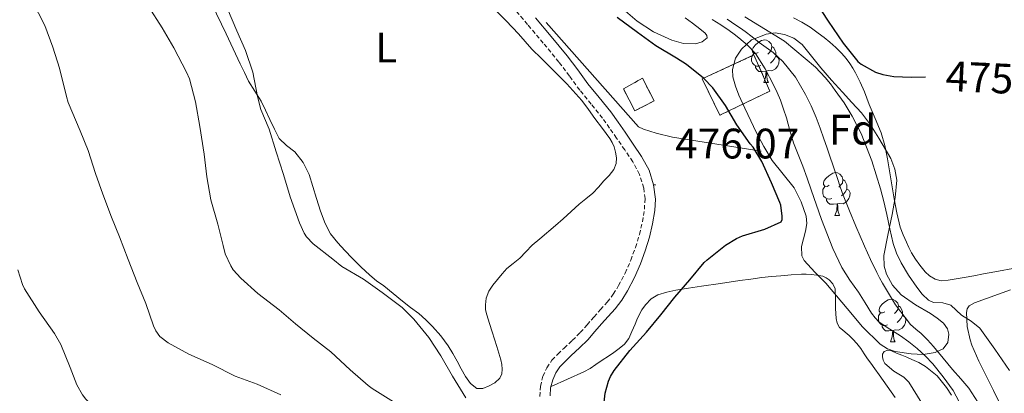
# Model space of a CAD drawing. Units: metres. Extents: x 548732 to 553208, y 4707390 to 4710392.
# Drawn here: x 549806 to 550038, y 4709040 to 4709127 of the extents above; entities that cross this region are included whole.
import ezdxf
from ezdxf.enums import TextEntityAlignment as Align

# ---------------------------------------------------------------- set-up
doc = ezdxf.new("R2010")
doc.units = ezdxf.units.M
doc.header["$MEASUREMENT"] = 0
doc.linetypes.add('TRAZOSX2', pattern=[1.5, 1, -0.5])
for name, color, linetype, lineweight in [('Carátula', 7, 'Continuous', 5), ('Level 11', 142, 'TRAZOSX2', 13), ('Level 16', 1, 'Continuous', 13), ('Level 18', 1, 'TRAZOSX2', 13), ('Level 21', 19, 'Continuous', 0), ('Level 35', 92, 'Continuous', 0), ('Level 36', 19, 'Continuous', 40), ('Level 37', 92, 'Continuous', 0), ('Level 4', 36, 'Continuous', 30), ('Level 41', 19, 'Continuous', 0), ('Level 5', 36, 'Continuous', 0), ('Level 53', 1, 'Continuous', 0), ('Level 7', 1, 'Continuous', 0)]:
    doc.layers.add(name, color=color, linetype=linetype, lineweight=lineweight)
doc.styles.add('Arial', font='ARIAL.TTF', dxfattribs={"height": 0.2})

# ---------------------------------------------------------------- blocks, each defined once
blk = doc.blocks.new('5PATER')
at = {"layer": 'Carátula', "linetype": 'Continuous', "lineweight": 5}
h = blk.add_hatch(color=250, dxfattribs=at)
edge = h.paths.add_edge_path()
edge.add_ellipse((0, 0), major_axis=(-1.33, -1.34), ratio=0.999422, start_angle=0, end_angle=360)

msp = doc.modelspace()

# ---------------------------------------------------------------- linework, layer by layer
at = {"layer": 'Level 11', "color": 142, "linetype": 'Continuous', "lineweight": 13}
msp.add_polyline3d([(549972.7, 4709127.49, 468.9), (549974.69, 4709126.12, 468.86), (549975.79, 4709125.36, 468.83), (549976.9, 4709124.6, 468.8), (549978.57, 4709123.34, 468.77), (549980.22, 4709122.04, 468.77), (549981.83, 4709120.85, 468.82), (549983.44, 4709119.64, 468.85), (549985.76, 4709117.56, 468.76), (549988.71, 4709113.89, 468.61), (549991.1, 4709109.82, 468.45), (549992.4, 4709107.13, 468.34), (549993.55, 4709104.39, 468.24), (549994.51, 4709101.91, 468.14), (549995.42, 4709099.4, 468.06), (549996.07, 4709097.46, 468.04), (549996.72, 4709095.53, 468.02), (549997.65, 4709092.82, 467.98), (549998.59, 4709090.11, 467.94), (549999.23, 4709088.13, 467.9), (549999.9, 4709086.17, 467.87), (550001.38, 4709082.52, 467.8), (550002.91, 4709078.89, 467.74), (550003.9, 4709076.53, 467.73), (550004.9, 4709074.17, 467.71), (550006.31, 4709071.06, 467.69), (550007.81, 4709067.99, 467.66), (550008.46, 4709066.73, 467.68), (550009.15, 4709065.48, 467.68), (550012.19, 4709060.45, 467.48), (550015.76, 4709055.79, 467.26), (550017.01, 4709054.7, 467.22), (550018.29, 4709053.66, 467.17), (550019.75, 4709052.17, 467.12), (550021.15, 4709050.63, 467.07), (550023.4, 4709047.93, 467.11), (550025.63, 4709045.23, 467.07), (550027.54, 4709043.03, 466.84), (550029.44, 4709040.81, 466.59), (550032.28, 4709036.43, 466.18)], dxfattribs=at)
at = {"layer": 'Level 16', "color": 1, "linetype": 'Continuous', "lineweight": 13, "ltscale": 0.5}
msp.add_polyline3d([(549930.16, 4709126.68, 480.13), (549951.81, 4709102.25, 478.36), (549953.04, 4709101.66, 478.28), (549956.02, 4709100.72, 478.15), (549959.81, 4709099.8, 477.96), (549980.62, 4709096.52, 475.48)], dxfattribs=at)
at = {"layer": 'Level 18', "color": 1, "linetype": 'TRAZOSX2', "lineweight": 13}
for points in [[(549970.98, 4709104.94, 478.08), (549966.78, 4709113.47, 478.07), (549978.96, 4709119.1, 474.79), (549982.7, 4709110.62, 474.42), (549970.98, 4709104.94, 478.08)], [(549948.27, 4709111.12, 481.41), (549952.75, 4709113.63, 481.4), (549955.52, 4709108.3, 481.4), (549950.94, 4709105.99, 481.4), (549948.27, 4709111.12, 481.41)]]:
    msp.add_polyline3d(points, dxfattribs=at)
at = {"layer": 'Level 21', "color": 19, "linetype": 'TRAZOSX2', "lineweight": 0}
for points in [[(549950.02, 4709070.91, 476.19), (549951.12, 4709073.9, 476.2), (549952.07, 4709076.95, 476.21), (549952.75, 4709079.9, 476.32), (549953.22, 4709082.86, 476.42), (549953.37, 4709085.35, 476.44), (549953.07, 4709087.85, 476.47), (549952.05, 4709091.06, 476.55), (549950.48, 4709094.01, 476.64), (549948.6, 4709096.8, 476.74), (549946.69, 4709099.56, 476.83), (549945.05, 4709101.92, 476.89), (549943.39, 4709104.27, 476.96), (549940.73, 4709107.57, 477.4), (549938.02, 4709110.83, 477.91), (549935.6, 4709114.14, 478.18), (549933.14, 4709117.42, 478.43), (549929.46, 4709121.86, 478.77), (549925.75, 4709126.28, 479.11), (549922.81, 4709129.76, 479.39)], [(549928.66, 4709038.89, 476.87), (549928.77, 4709041.26, 476.72), (549929.39, 4709043.63, 476.56), (549930.26, 4709045.65, 476.36), (549931.49, 4709047.42, 476.18), (549932.9, 4709048.86, 476.08), (549934.34, 4709050.27, 476), (549936.28, 4709052.05, 475.9), (549938.16, 4709053.9, 475.81), (549939.76, 4709055.72, 475.75), (549941.35, 4709057.55, 475.71), (549942.9, 4709059.3, 475.69), (549944.45, 4709061.05, 475.68), (549945.9, 4709062.92, 475.68), (549947.17, 4709064.92, 475.7), (549948.71, 4709067.86, 475.93), (549950.02, 4709070.91, 476.19)]]:
    msp.add_polyline3d(points, dxfattribs=at)
at = {"layer": 'Level 21', "color": 19, "linetype": 'Continuous', "lineweight": 0}
msp.add_polyline3d([(549927.61, 4709127.85, 479.11), (549931.32, 4709123.42, 478.77), (549935.05, 4709118.92, 478.43), (549937.56, 4709115.58, 478.18), (549939.94, 4709112.32, 477.91), (549942.61, 4709109.11, 477.4), (549945.34, 4709105.73, 476.96), (549947.04, 4709103.32, 476.89), (549948.69, 4709100.94, 476.83), (549950.6, 4709098.17, 476.74), (549952.57, 4709095.27, 476.64), (549954.31, 4709092.01, 476.55), (549955.39, 4709088.59, 476.47), (549955.8, 4709085.2, 476.44), (549955.64, 4709082.59, 476.42), (549955.14, 4709079.43, 476.32), (549954.41, 4709076.32, 476.21), (549953.42, 4709073.12, 476.2), (549952.28, 4709070.01, 476.19), (549950.91, 4709066.81, 475.93), (549949.28, 4709063.7, 475.7), (549947.89, 4709061.52, 475.68), (549946.32, 4709059.5, 475.68), (549944.72, 4709057.68, 475.69), (549943.17, 4709055.94, 475.71), (549941.59, 4709054.12, 475.75), (549939.93, 4709052.22, 475.81), (549937.95, 4709050.29, 475.9), (549936.01, 4709048.5, 476), (549934.62, 4709047.14, 476.08), (549933.37, 4709045.86, 476.18), (549932.4, 4709044.47, 476.36), (549931.7, 4709042.83, 476.56), (549931.18, 4709040.89, 476.72), (549931.1, 4709039.04, 476.87)], dxfattribs=at)
at = {"layer": 'Level 35', "color": 92, "linetype": 'Continuous', "lineweight": 0, "ltscale": 0.5}
for points in [[(549978.42, 4709122.65, 475.67), (549980.12, 4709123.31, 475.65), (549981.82, 4709123.96, 475.64), (549983.96, 4709124.28, 475.69), (549986.13, 4709123.9, 475.76), (549988.37, 4709123.02, 475.76), (549990.27, 4709121.58, 475.76), (549992.49, 4709118.8, 475.76), (549994.67, 4709116.04, 475.76), (549997.22, 4709113.18, 475.76), (549999.78, 4709110.33, 475.76), (550001.99, 4709107.92, 475.76), (550004.21, 4709105.5, 475.76), (550006.38, 4709102.65, 475.76), (550008.32, 4709099.56, 475.76), (550011.12, 4709094.76, 475.76), (550012.1, 4709092.25, 475.76), (550012.51, 4709089.66, 475.76), (550012.17, 4709085.64, 475.75), (550011.46, 4709081.63, 475.72), (550010.41, 4709076.8, 475.62), (550009.47, 4709071.99, 475.49), (550009.55, 4709069.5, 475.44), (550010.07, 4709067.64, 475.4), (550011.49, 4709065.02, 475.31), (550013.54, 4709062.76, 475.17), (550016.96, 4709060.42, 474.89), (550020.42, 4709058.36, 474.58), (550021.99, 4709057.25, 474.43), (550023.52, 4709056.09, 474.29), (550024.42, 4709054.81, 474.22), (550024.72, 4709053.54, 474.2), (550024.51, 4709051.58, 474.21), (550023.39, 4709050.12, 474.26)], [(550023.39, 4709050.12, 474.26), (550021.56, 4709049.25, 474.33), (550018.73, 4709048.75, 474.43), (550015.94, 4709048.92, 474.53), (550012.18, 4709049.49, 474.64), (550010.35, 4709050.09, 474.7), (550008.65, 4709051.15, 474.76), (550004.46, 4709055.28, 475), (550000.85, 4709059.56, 475.36), (549998.35, 4709062.55, 475.94), (549995.87, 4709065.53, 476.53), (549993.27, 4709068.1, 476.8), (549990.74, 4709070.79, 477.03), (549990.19, 4709071.93, 477.1), (549990.16, 4709074.15, 477.23), (549991.05, 4709077.75, 477.42), (549991.36, 4709079.53, 477.49), (549991.2, 4709081.23, 477.56), (549990.09, 4709084.64, 477.64), (549988.45, 4709087.88, 477.68), (549985.79, 4709091.11, 477.71), (549983.23, 4709094.33, 477.73), (549981.26, 4709097.61, 477.72), (549979.46, 4709100.99, 477.72), (549978.83, 4709102.3, 477.81), (549978.21, 4709103.63, 477.91), (549976.82, 4709106.61, 477.92), (549975.44, 4709109.64, 477.86), (549974.6, 4709111.77, 477.78), (549974.02, 4709113.92, 477.68), (549973.93, 4709115.64, 477.65), (549974.59, 4709118.31, 477.56), (549976.02, 4709120.43, 477), (549977.22, 4709121.54, 476.33), (549978.42, 4709122.65, 475.67)]]:
    msp.add_polyline3d(points, dxfattribs=at)
at = {"layer": 'Level 36', "color": 92, "linetype": 'Continuous', "lineweight": 0}
for points in [[(549859.22, 4709115, 480.38), (549858.24, 4709117.04, 480.43), (549854.92, 4709124.03, 480.26), (549851.57, 4709131.02, 480.08)], [(549917.81, 4709129.98, 479.12), (549920.76, 4709127.07, 478.73), (549923.65, 4709124.09, 478.35), (549925.21, 4709122.27, 478.36), (549926.77, 4709120.46, 478.39), (549929.03, 4709118.23, 478.06), (549931.3, 4709116.01, 477.76), (549935.02, 4709112.3, 477.62), (549938.51, 4709108.38, 477.47), (549940.07, 4709106.28, 477.37), (549941.59, 4709104.17, 477.25), (549943.34, 4709101.83, 477.07), (549945.09, 4709099.48, 476.9), (549945.64, 4709098.56, 476.89), (549946.08, 4709097.55, 476.9), (549946.46, 4709096.26, 476.83), (549946.63, 4709094.97, 476.72), (549946.58, 4709093.59, 476.52), (549946.05, 4709092.23, 476.34), (549944.91, 4709090.78, 476.28), (549943.71, 4709089.5, 476.27), (549942.42, 4709088.05, 476.28), (549941.07, 4709086.65, 476.32), (549939.48, 4709085.33, 476.45), (549937.86, 4709084.04, 476.58), (549935.99, 4709082.31, 476.7), (549934.11, 4709080.6, 476.82), (549932.32, 4709079.05, 476.98), (549928.68, 4709075.95, 477.16), (549926.85, 4709074.41, 477.17), (549925.36, 4709072.89, 477.16), (549923.91, 4709071.34, 477.17), (549922.41, 4709070.15, 477.27), (549920.93, 4709068.94, 477.39), (549919.76, 4709067.66, 477.44), (549918.66, 4709066.33, 477.49), (549917.62, 4709065.06, 477.64), (549916.66, 4709063.63, 477.81), (549916.02, 4709062.02, 477.91), (549915.84, 4709060.41, 478), (549915.91, 4709059.22, 478.27), (549916.16, 4709058.04, 478.5), (549916.81, 4709056.05, 478.49), (549917.46, 4709054.06, 478.48), (549917.99, 4709052.36, 478.49), (549918.53, 4709050.67, 478.5), (549919.02, 4709049.1, 478.5), (549919.51, 4709047.53, 478.5), (549919.73, 4709046.43, 478.5), (549919.81, 4709045.31, 478.5), (549919.73, 4709044.24, 478.5), (549919.27, 4709043.19, 478.5), (549918.09, 4709042.11, 478.57), (549916.71, 4709041.4, 478.71), (549915.26, 4709040.76, 478.82), (549913.87, 4709040.78, 478.93), (549912.35, 4709041.97, 479.02)], [(549962.83, 4709127.85, 474.07), (549964.52, 4709126.54, 474.01), (549966.21, 4709125.24, 473.95), (549967.47, 4709124.2, 473.92), (549967.92, 4709123.63, 473.91), (549967.95, 4709123.1, 473.91), (549966.83, 4709122.2, 473.91), (549965.2, 4709121.74, 473.91), (549962.42, 4709121.78, 473.91), (549959.68, 4709122.57, 473.91), (549955.37, 4709124.49, 473.94), (549951.49, 4709127, 473.99), (549948.24, 4709129.84, 473.99)], [(549988.23, 4709127.84, 474.72), (549990.19, 4709126.83, 474.76), (549992.17, 4709125.6, 474.8), (549994.07, 4709124.23, 474.85), (549995.43, 4709123.2, 474.89), (549996.77, 4709122.12, 474.92), (549998.24, 4709120.83, 474.92), (549999.63, 4709119.43, 474.92), (550000.61, 4709118.28, 474.91), (550001.49, 4709117.07, 474.9), (550002.2, 4709115.98, 474.9), (550002.85, 4709114.86, 474.9), (550003.94, 4709112.67, 474.9), (550004.91, 4709110.44, 474.8), (550005.48, 4709108.95, 474.64), (550006.05, 4709107.47, 474.45), (550007.45, 4709104.17, 474.01)], [(549979.96, 4709119.68, 0.01), (549979.43, 4709119.41, 0.01), (549978.9, 4709119.47, 0.01), (549978.63, 4709119.84, 0.01), (549978.58, 4709120.26, 0.01), (549978.74, 4709120.78, 0.01), (549979.22, 4709121.38, 0.01), (549979.85, 4709121.91, 0.01), (549980.75, 4709122.49, 0.01), (549981.5, 4709122.65, 0.01), (549981.92, 4709122.6, 0.01), (549982.45, 4709122.28, 0.01), (549982.98, 4709121.7, 0.01), (549983.14, 4709121.06, 0.01), (549983.03, 4709120.21, 0.01), (549982.61, 4709119.68, 0.01), (549982.19, 4709119.25, 0.01)], [(549983.14, 4709121.06, 0.01), (549983.62, 4709120.74, 0.01), (549983.93, 4709120.1, 0.01), (549984.09, 4709119.78, 0.01), (549984.09, 4709119.2, 0.01), (549984.09, 4709118.78, 0.01), (549983.72, 4709118.09, 0.01), (549983.3, 4709117.61, 0.01), (549982.82, 4709117.19, 0.01)], [(549980.54, 4709116.6, 0.01), (549980.12, 4709116.44, 0.01), (549979.53, 4709116.5, 0.01), (549979.06, 4709116.71, 0.01), (549978.63, 4709117.13, 0.01), (549978.42, 4709117.72, 0.01), (549978.42, 4709118.14, 0.01), (549978.47, 4709118.72, 0.01), (549978.9, 4709119.41, 0.01)], [(549984.09, 4709118.78, 0.01), (549984.55, 4709118.53, 0.01), (549984.89, 4709117.91, 0.01), (549984.78, 4709117.19, 0.01), (549984.57, 4709116.55, 0.01), (549983.99, 4709115.81, 0.01), (549983.19, 4709115.33, 0.01), (549982.34, 4709115.43, 0.01), (549981.91, 4709115.3, 0.01)], [(549981.8, 4709115.3, 0.01), (549980.91, 4709115.22, 0.01), (549980.07, 4709115.22, 0.01), (549979.64, 4709115.65, 0.01), (549979.32, 4709116.12, 0.01), (549979.32, 4709116.44, 0.01)], [(549912.35, 4709041.97, 479.02), (549911.17, 4709043.59, 479.09), (549910.18, 4709045.4, 479.18), (549909.2, 4709047.19, 479.23), (549908.18, 4709048.99, 479.23), (549907.12, 4709050.78, 479.22), (549905.41, 4709053.16, 479.21), (549903.44, 4709055.36, 479.2), (549901.86, 4709056.92, 479.17), (549900.18, 4709058.36, 479.14), (549898.27, 4709059.82, 479.13), (549896.37, 4709061.28, 479.14), (549894.16, 4709063.07, 479.15), (549891.95, 4709064.86, 479.15), (549890.29, 4709066.09, 479.15), (549888.66, 4709067.36, 479.15), (549886.56, 4709069.32, 479.15), (549884.55, 4709071.37, 479.15), (549882.82, 4709073.14, 479.15), (549881.14, 4709074.96, 479.15), (549879.48, 4709077.12, 479.16), (549878.21, 4709079.53, 479.17), (549877.11, 4709082.44, 479.2), (549876.13, 4709085.39, 479.27), (549875.31, 4709088.21, 479.37), (549874.47, 4709091.04, 479.49), (549873.02, 4709093.81, 479.57), (549871.11, 4709096.32, 479.68), (549869.15, 4709097.83, 479.81), (549867.41, 4709099.47, 479.94), (549866.3, 4709101.7, 480.07), (549865.22, 4709103.96, 480.19), (549864.21, 4709106.12, 480.21), (549863.2, 4709108.27, 480.19), (549861.69, 4709110.61, 480.26), (549860.19, 4709112.96, 480.32), (549859.22, 4709115, 480.38)], [(549981.26, 4709112.62, 0.01), (549981.69, 4709113.78, 0.01), (549981.8, 4709115.3, 0.01), (549981.91, 4709115.3, 0.01), (549981.95, 4709114.72, 0.01), (549981.98, 4709114.03, 0.01), (549982.05, 4709113.42, 0.01), (549982.17, 4709113.02, 0.01), (549982.38, 4709112.62, 0.01)], [(549981.26, 4709112.62, 0.01), (549982.38, 4709112.62, 0.01)], [(550007.45, 4709104.17, 474.01), (550008.83, 4709100.84, 473.6), (550009.73, 4709097.82, 473.41), (550010.37, 4709094.73, 473.27), (550011.13, 4709090.03, 472.9), (550011.89, 4709085.34, 472.58), (550012.52, 4709082, 472.47), (550013.34, 4709078.68, 472.44), (550014.01, 4709076.88, 472.44), (550014.78, 4709075.13, 472.44), (550015.37, 4709073.85, 472.44), (550016.02, 4709072.6, 472.44), (550016.94, 4709071.14, 472.44), (550017.95, 4709069.74, 472.44), (550018.58, 4709068.94, 472.4), (550019.23, 4709068.17, 472.37), (550020.24, 4709067.24, 472.37), (550021.55, 4709066.43, 472.38), (550022.98, 4709066.06, 472.39), (550024.56, 4709066.19, 472.44), (550026.44, 4709066.51, 472.53), (550028.32, 4709066.84, 472.63), (550030.62, 4709067.26, 472.66), (550032.91, 4709067.67, 472.69), (550035.56, 4709068.18, 472.82), (550040.69, 4709069.13, 472.97)], [(549996.67, 4709088.49, 0.01), (549996.14, 4709088.22, 0.01), (549995.61, 4709088.28, 0.01), (549995.34, 4709088.65, 0.01), (549995.29, 4709089.07, 0.01), (549995.45, 4709089.59, 0.01), (549995.93, 4709090.19, 0.01), (549996.56, 4709090.72, 0.01), (549997.46, 4709091.3, 0.01), (549998.21, 4709091.46, 0.01), (549998.63, 4709091.41, 0.01), (549999.16, 4709091.09, 0.01), (549999.69, 4709090.51, 0.01), (549999.85, 4709089.87, 0.01), (549999.74, 4709089.02, 0.01), (549999.32, 4709088.49, 0.01), (549998.9, 4709088.06, 0.01)], [(549999.85, 4709089.87, 0.01), (550000.33, 4709089.55, 0.01), (550000.64, 4709088.91, 0.01), (550000.8, 4709088.59, 0.01), (550000.8, 4709088.01, 0.01), (550000.8, 4709087.59, 0.01), (550000.43, 4709086.9, 0.01), (550000.01, 4709086.42, 0.01), (549999.53, 4709086, 0.01)], [(549997.25, 4709085.41, 0.01), (549996.83, 4709085.25, 0.01), (549996.24, 4709085.31, 0.01), (549995.77, 4709085.52, 0.01), (549995.34, 4709085.94, 0.01), (549995.13, 4709086.53, 0.01), (549995.13, 4709086.95, 0.01), (549995.18, 4709087.53, 0.01), (549995.61, 4709088.22, 0.01)], [(550000.8, 4709087.59, 0.01), (550001.26, 4709087.34, 0.01), (550001.6, 4709086.72, 0.01), (550001.49, 4709086, 0.01), (550001.28, 4709085.36, 0.01), (550000.7, 4709084.62, 0.01), (549999.9, 4709084.14, 0.01), (549999.05, 4709084.24, 0.01), (549998.62, 4709084.11, 0.01)], [(549998.51, 4709084.11, 0.01), (549997.62, 4709084.03, 0.01), (549996.78, 4709084.03, 0.01), (549996.35, 4709084.46, 0.01), (549996.03, 4709084.93, 0.01), (549996.03, 4709085.25, 0.01)], [(549997.97, 4709081.43, 0.01), (549998.4, 4709082.59, 0.01), (549998.51, 4709084.11, 0.01), (549998.62, 4709084.11, 0.01), (549998.66, 4709083.53, 0.01), (549998.69, 4709082.84, 0.01), (549998.76, 4709082.23, 0.01), (549998.88, 4709081.83, 0.01), (549999.09, 4709081.43, 0.01)], [(549997.97, 4709081.43, 0.01), (549999.09, 4709081.43, 0.01)], [(549931.27, 4709041.21, 476.69), (549935.13, 4709042.93, 476.09), (549938.99, 4709044.65, 475.49), (549940.44, 4709045.49, 475.41), (549941.84, 4709046.44, 475.44), (549943.31, 4709047.4, 475.42), (549944.78, 4709048.36, 475.4), (549946.04, 4709049.23, 475.38), (549947.28, 4709050.14, 475.36), (549948.56, 4709051.2, 475.34), (549949.53, 4709052.51, 475.3), (549950.3, 4709054.16, 475.24), (549951.02, 4709055.84, 475.19), (549951.47, 4709056.88, 475.16), (549951.92, 4709057.93, 475.14), (549952.62, 4709059.23, 475.06), (549953.49, 4709060.44, 474.98), (549954.79, 4709061.83, 474.96), (549956.4, 4709062.8, 474.93), (549958.48, 4709063.43, 474.86), (549960.59, 4709063.85, 474.79), (549963.6, 4709064.33, 474.73), (549966.61, 4709064.8, 474.68), (549971.11, 4709065.45, 474.57), (549975.61, 4709066.11, 474.45), (549978.23, 4709066.48, 474.36), (549980.85, 4709066.83, 474.24), (549983.06, 4709067.06, 474.11), (549985.28, 4709067.26, 473.96), (549987.7, 4709067.44, 473.75), (549990.13, 4709067.58, 473.56), (549991.25, 4709067.58, 473.53), (549992.37, 4709067.53, 473.51), (549993.76, 4709067.39, 473.46), (549995.14, 4709067.11, 473.4), (549995.91, 4709066.79, 473.33), (549996.61, 4709066.27, 473.28), (549997.5, 4709065.31, 473.27), (549998.03, 4709064.19, 473.25), (549998.13, 4709061.86, 473.22), (549998.09, 4709059.53, 473.19), (549998.27, 4709057.22, 473.29), (549998.52, 4709056.1, 473.37), (549999.1, 4709055.08, 473.4), (549999.74, 4709054.51, 473.38), (550000.4, 4709054.01, 473.35), (550001.31, 4709053.2, 473.29), (550002.21, 4709052.36, 473.24), (550003.17, 4709051.3, 473.16), (550004.05, 4709050.15, 473.08), (550004.85, 4709048.93, 473), (550005.66, 4709047.71, 472.93), (550006.43, 4709046.7, 472.9), (550007.4, 4709045.36, 472.87), (550008.37, 4709044.01, 472.85), (550010.26, 4709041.32, 472.85), (550012.13, 4709038.62, 472.85)], [(550039.22, 4709063.95, 471.44), (550030.75, 4709060.86, 470.47), (550029.57, 4709060.2, 470.45), (550029.08, 4709059.45, 470.29), (550028.94, 4709058.6, 470.13), (550029.04, 4709055.36, 470.01), (550029.73, 4709052.17, 469.88), (550030.18, 4709050.92, 469.79), (550030.69, 4709049.69, 469.7), (550031.84, 4709047.2, 469.52), (550033.02, 4709044.71, 469.35), (550035.22, 4709040.27, 469.27), (550037.42, 4709035.83, 469.28), (550041.43, 4709027.93, 469.01)], [(550009.73, 4709058.78, 0.01), (550009.2, 4709058.51, 0.01), (550008.67, 4709058.57, 0.01), (550008.4, 4709058.94, 0.01), (550008.35, 4709059.36, 0.01), (550008.51, 4709059.88, 0.01), (550008.99, 4709060.48, 0.01), (550009.62, 4709061.01, 0.01), (550010.52, 4709061.59, 0.01), (550011.27, 4709061.75, 0.01), (550011.69, 4709061.7, 0.01), (550012.22, 4709061.38, 0.01), (550012.75, 4709060.8, 0.01), (550012.91, 4709060.16, 0.01), (550012.8, 4709059.31, 0.01), (550012.38, 4709058.78, 0.01), (550011.96, 4709058.35, 0.01)], [(550010.31, 4709055.7, 0.01), (550009.89, 4709055.54, 0.01), (550009.3, 4709055.6, 0.01), (550008.83, 4709055.81, 0.01), (550008.4, 4709056.23, 0.01), (550008.19, 4709056.82, 0.01), (550008.19, 4709057.24, 0.01), (550008.24, 4709057.82, 0.01), (550008.67, 4709058.51, 0.01)], [(550012.91, 4709060.16, 0.01), (550013.39, 4709059.84, 0.01), (550013.7, 4709059.2, 0.01), (550013.86, 4709058.88, 0.01), (550013.86, 4709058.3, 0.01), (550013.86, 4709057.88, 0.01), (550013.49, 4709057.19, 0.01), (550013.07, 4709056.71, 0.01), (550012.59, 4709056.29, 0.01)], [(550013.86, 4709057.88, 0.01), (550014.32, 4709057.63, 0.01), (550014.66, 4709057.01, 0.01), (550014.55, 4709056.29, 0.01), (550014.34, 4709055.65, 0.01), (550013.76, 4709054.91, 0.01), (550012.96, 4709054.43, 0.01), (550012.11, 4709054.53, 0.01), (550011.68, 4709054.4, 0.01)], [(550011.57, 4709054.4, 0.01), (550010.68, 4709054.32, 0.01), (550009.84, 4709054.32, 0.01), (550009.41, 4709054.75, 0.01), (550009.09, 4709055.22, 0.01), (550009.09, 4709055.54, 0.01)], [(550011.03, 4709051.72, 0.01), (550011.46, 4709052.88, 0.01), (550011.57, 4709054.4, 0.01), (550011.68, 4709054.4, 0.01), (550011.72, 4709053.82, 0.01), (550011.75, 4709053.13, 0.01), (550011.82, 4709052.52, 0.01), (550011.94, 4709052.12, 0.01), (550012.15, 4709051.72, 0.01)], [(550011.03, 4709051.72, 0.01), (550012.15, 4709051.72, 0.01)], [(550022.07, 4709031.4, 470.23), (550015.36, 4709042.23, 470.84), (550014.15, 4709043.46, 470.94), (550011.85, 4709044.83, 471.13), (550009.74, 4709046.63, 471.36), (550009.35, 4709047.41, 471.5), (550009.18, 4709048.2, 471.64), (550009.19, 4709048.84, 471.67), (550009.53, 4709049.47, 471.67), (550010.41, 4709049.81, 471.63), (550011.28, 4709049.59, 471.59), (550012.49, 4709049.09, 471.55), (550013.69, 4709048.59, 471.51), (550014.89, 4709048.09, 471.46), (550016.09, 4709047.59, 471.4), (550017.72, 4709046.84, 471.28), (550019.28, 4709045.93, 471.14), (550021.98, 4709043.71, 470.62), (550024.21, 4709041, 470.15), (550025.4, 4709039.22, 470.09)]]:
    msp.add_polyline3d(points, dxfattribs=at)
at = {"layer": 'Level 4', "color": 36, "linetype": 'Continuous', "lineweight": 30}
for points in [[(549947.03, 4709157.44, 475.01), (549949.07, 4709155.95, 475.01), (549951.59, 4709154.56, 475.01), (549956.8, 4709151.61, 475.01), (549961.73, 4709149.47, 475.01), (549965.23, 4709148.46, 475.01), (549970.07, 4709146.94, 475.01), (549975.22, 4709144.91, 475.01), (549980.31, 4709142.43, 475.01), (549985.27, 4709139.64, 475.01), (549989.23, 4709136.46, 475.01), (549989.95, 4709135.69, 475.01), (549993.59, 4709131.36, 475.01), (549996.4, 4709127.02, 475.01), (549999.94, 4709121.9, 475.01), (550003.41, 4709117.53, 475.01), (550004.19, 4709116.92, 475.01), (550007.52, 4709115.08, 475.01), (550009.27, 4709114.52, 475.01), (550011.86, 4709114.07, 475.01), (550015.94, 4709113.91, 475.01), (550019.31, 4709113.96, 475.01)], [(549985.58, 4709080.43, 475.01), (549985.6, 4709081.24, 475.01), (549985.25, 4709083.85, 475.01), (549985.01, 4709084.43, 475.01), (549983.09, 4709089.05, 475.01), (549980.85, 4709094.09, 475.01), (549978.77, 4709097.44, 475.01), (549978.11, 4709098.24, 475.01), (549974.91, 4709102.72, 475.01), (549972.24, 4709107.23, 475.01), (549969.3, 4709111.37, 475.01), (549967.12, 4709113.66, 475.01), (549963.12, 4709116.89, 475.01), (549960.74, 4709118.33, 475.01), (549955.92, 4709121.2, 475.01), (549951.63, 4709124.33, 475.01), (549946.85, 4709127.9, 475.01)], [(549943.73, 4709037.53, 475.01), (549944.03, 4709039.68, 475.01), (549944.8, 4709042.52, 475.01), (549945.25, 4709043.61, 475.01), (549946.08, 4709044.96, 475.01), (549949.79, 4709049.72, 475.01), (549953.69, 4709054, 475.01), (549957.05, 4709058.08, 475.01), (549960.4, 4709062.19, 475.01), (549963.87, 4709066.3, 475.01), (549967.23, 4709070.36, 475.01), (549967.97, 4709071.02, 475.01), (549972.24, 4709074.44, 475.01), (549974.85, 4709076.03, 475.01), (549976.3, 4709076.65, 475.01), (549981.52, 4709078.19, 475.01), (549985.39, 4709079.9, 475.01), (549985.58, 4709080.43, 475.01)]]:
    msp.add_polyline3d(points, dxfattribs=at)
at = {"layer": 'Level 5', "color": 36, "linetype": 'Continuous', "lineweight": 0}
for points in [[(549867.79, 4709039.26, 490.01), (549862.19, 4709041.79, 490.01), (549857.09, 4709043.64, 490.01), (549851.68, 4709046.44, 490.01), (549846.17, 4709048.81, 490.01), (549841.28, 4709051.47, 490.01), (549839.33, 4709052.97, 490.01), (549838.4, 4709054.28, 490.01), (549837.84, 4709055.48, 490.01), (549836.06, 4709060.73, 490.01), (549834.05, 4709065.63, 490.01), (549831.9, 4709071.08, 490.01), (549829.85, 4709076.35, 490.01), (549828.01, 4709081.02, 490.01), (549825.97, 4709086.38, 490.01), (549824.21, 4709091.24, 490.01), (549822.51, 4709096.62, 490.01), (549820.62, 4709101.28, 490.01), (549817.82, 4709107.9, 490.01), (549817.42, 4709109.37, 490.01), (549815.81, 4709116.03, 490.01), (549814.17, 4709120.92, 490.01), (549812.29, 4709126.03, 490.01), (549809.36, 4709131.84, 490.01)], [(549894.24, 4709037.66, 485.01), (549889.26, 4709040.8, 485.01), (549888.27, 4709041.47, 485.01), (549884.06, 4709045.15, 485.01), (549879.55, 4709049.39, 485.01), (549875.36, 4709052.62, 485.01), (549871.25, 4709055.92, 485.01), (549867.39, 4709059.28, 485.01), (549862.41, 4709063.05, 485.01), (549858.37, 4709066.65, 485.01), (549856.62, 4709068.67, 485.01), (549856, 4709069.61, 485.01), (549854.7, 4709072.38, 485.01), (549854.21, 4709074.33, 485.01), (549852.96, 4709079.34, 485.01), (549851.33, 4709085.04, 485.01), (549850.41, 4709090.48, 485.01), (549849.79, 4709095.8, 485.01), (549848.72, 4709102.28, 485.01), (549847.74, 4709108.11, 485.01), (549846.32, 4709113.45, 485.01), (549845.61, 4709115.02, 485.01), (549842.67, 4709120.76, 485.01), (549839.93, 4709125.45, 485.01), (549836.69, 4709130.51, 485.01)], [(549911.23, 4709038.6, 480.01), (549908.11, 4709043.63, 480.01), (549905.39, 4709048.46, 480.01), (549902.56, 4709052.73, 480.01), (549899.07, 4709057.08, 480.01), (549896.27, 4709059.77, 480.01), (549891.58, 4709063.29, 480.01), (549887.18, 4709066.41, 480.01), (549882.14, 4709069.42, 480.01), (549879.98, 4709071.16, 480.01), (549875.42, 4709074.75, 480.01), (549873.79, 4709076.41, 480.01), (549873.25, 4709077.23, 480.01), (549872.14, 4709079.64, 480.01), (549869.95, 4709085.79, 480.01), (549868.45, 4709090.99, 480.01), (549866.72, 4709096.32, 480.01), (549865.02, 4709101.63, 480.01), (549863.1, 4709106.27, 480.01), (549862.29, 4709109.34, 480.01), (549861.17, 4709115.02, 480.01), (549859.47, 4709120.16, 480.01), (549857.41, 4709124.78, 480.01), (549855.29, 4709129.92, 480.01)], [(549976.85, 4709128.08, 470.01), (549986.11, 4709122.35, 470.01), (549993.45, 4709116.23, 470.01), (549995.71, 4709113.79, 470.01), (549996.93, 4709112.3, 470.01), (549998.06, 4709110.75, 470.01), (550000.16, 4709107.82, 470.01), (550002.06, 4709104.75, 470.01), (550004.14, 4709100.62, 470.01), (550006.68, 4709094.23, 470.01), (550008.67, 4709087.64, 470.01), (550009.45, 4709084.65, 470.01), (550010.18, 4709081.64, 470.01), (550010.91, 4709078.23, 470.01), (550011.66, 4709074.83, 470.01), (550012.45, 4709072.52, 470.01), (550013.52, 4709070.3, 470.01), (550015.27, 4709067.37, 470.01), (550017.22, 4709064.55, 470.01), (550018.5, 4709062.93, 470.01), (550019.97, 4709061.48, 470.01), (550021.18, 4709060.96, 470.01), (550023.31, 4709060.88, 470.01), (550025.23, 4709060.36, 470.01), (550026.48, 4709059.19, 470.01), (550027.73, 4709058.01, 470.01), (550030, 4709056.61, 470.01), (550032.03, 4709054.95, 470.01), (550035.54, 4709050, 470.01), (550039.01, 4709045.02, 470.01)], [(550013.38, 4709053.16, 470.01), (550010.87, 4709054.72, 470.01), (550008.4, 4709056.36, 470.01), (550007.42, 4709057.35, 470.01), (550006.61, 4709058.47, 470.01), (550005.08, 4709060.92, 470.01), (550003.55, 4709063.37, 470.01), (550001.53, 4709066.24, 470.01), (549999.62, 4709069.19, 470.01), (549997.48, 4709073.62, 470.01), (549994.82, 4709080.47, 470.01), (549992.4, 4709087.42, 470.01), (549991.44, 4709090.2, 470.01), (549990.48, 4709092.97, 470.01), (549989.33, 4709095.71, 470.01), (549988.22, 4709098.46, 470.01), (549987.38, 4709101.38, 470.01), (549986.58, 4709104.31, 470.01), (549985.93, 4709106.39, 470.01), (549985.22, 4709108.44, 470.01), (549984.44, 4709110.27, 470.01), (549983.57, 4709112.06, 470.01), (549981.63, 4709115.84, 470.01), (549979.31, 4709119.42, 470.01), (549977.47, 4709121.4, 470.01), (549975.41, 4709123.13, 470.01), (549974.3, 4709124, 470.01), (549973.17, 4709124.83, 470.01), (549971.16, 4709126.14, 470.01), (549969.12, 4709127.42, 470.01)], [(549871.98, 4709009.69, 495.01), (549867.69, 4709013.4, 495.01), (549863.07, 4709017.48, 495.01), (549862.13, 4709018.11, 495.01), (549857.53, 4709021.21, 495.01), (549852.75, 4709024.57, 495.01), (549849.09, 4709026.36, 495.01), (549847.9, 4709026.76, 495.01), (549843.01, 4709028.22, 495.01), (549838.05, 4709030.06, 495.01), (549832.45, 4709031.92, 495.01), (549830.91, 4709032.67, 495.01), (549825.41, 4709035.64, 495.01), (549822.61, 4709037.64, 495.01), (549821.97, 4709038.27, 495.01), (549821.17, 4709039.32, 495.01), (549819.85, 4709041.61, 495.01), (549818.25, 4709045.72, 495.01), (549816.08, 4709051.12, 495.01), (549814.59, 4709053.66, 495.01), (549810.97, 4709058.81, 495.01), (549807.57, 4709064.16, 495.01), (549807.07, 4709065.23, 495.01), (549806.01, 4709068.6, 495.01)], [(550027.21, 4709037.63, 470.01), (550025.76, 4709040.27, 470.01), (550023.46, 4709043.51, 470.01), (550020.96, 4709046.55, 470.01), (550019.21, 4709048.42, 470.01), (550017.34, 4709050.15, 470.01), (550015.39, 4709051.7, 470.01), (550013.38, 4709053.16, 470.01)]]:
    msp.add_polyline3d(points, dxfattribs=at)
at = {"layer": 'Level 53', "color": 1, "linetype": 'Continuous', "lineweight": 0}
for points in [[(549970.98, 4709104.94, 478.08), (549966.78, 4709113.47, 478.07), (549978.96, 4709119.1, 474.79), (549982.7, 4709110.62, 474.42), (549970.98, 4709104.94, 478.08)], [(549948.27, 4709111.12, 481.41), (549952.75, 4709113.63, 481.4), (549955.52, 4709108.3, 481.4), (549950.94, 4709105.99, 481.4), (549948.27, 4709111.12, 481.41)]]:
    msp.add_polyline3d(points, close=True, dxfattribs=at)

# ---------------------------------------------------------------- block references
at = {"layer": 'Level 7', "color": 19, "linetype": 'Continuous', "lineweight": 0, "xscale": 0.09999983015004542, "yscale": 0.09999983015004542}
msp.add_blockref('5PATER', (549955.68, 4709088.6, 476.08), dxfattribs=at)

# ---------------------------------------------------------------- texts
at = {"layer": 'Level 37', "color": 92, "linetype": 'Continuous', "lineweight": 0, "style": 'Arial'}
for s, p in [('L', (549892.53, 4709120.84, 479.79)), ('Fd', (550002.14, 4709101.55, 469.7))]:
    msp.add_text(s, height=7, dxfattribs=at).set_placement(p, align=Align.MIDDLE_CENTER)
at = {"layer": 'Level 41', "color": 39, "linetype": 'Continuous', "lineweight": 0, "style": 'Arial'}
msp.add_text('475', height=7, rotation=-2.663, dxfattribs=at).set_placement((550031.98, 4709113.81, 475.01), align=Align.MIDDLE_CENTER)
at = {"layer": 'Level 41', "color": 19, "linetype": 'Continuous', "lineweight": 0, "style": 'Arial'}
msp.add_text('476.07', height=7, dxfattribs=at).set_placement((549960.45, 4709092.6, 476.08), align=Align.BOTTOM_LEFT)

doc.saveas('drawing.dxf')
